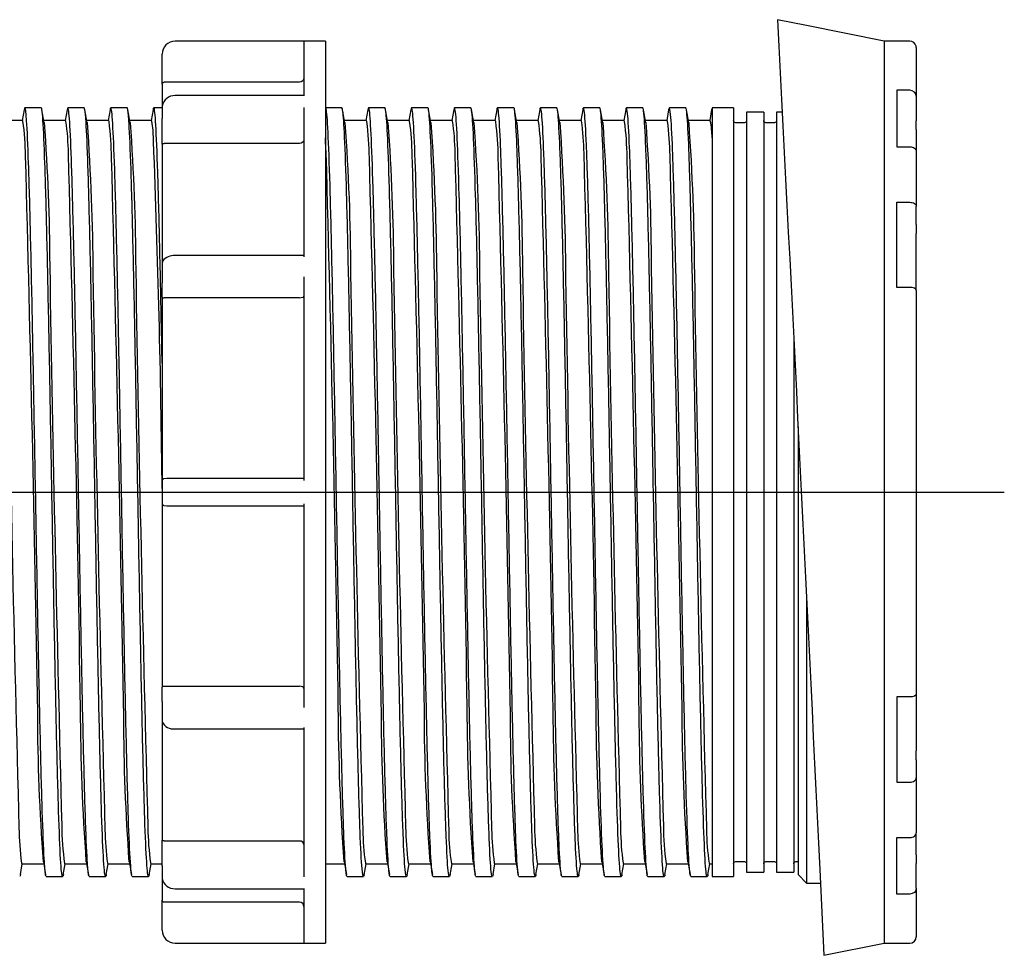
# Model space of a CAD drawing. Extents: x -1273 to -465, y 111 to 387.
# Drawn here: x -1041 to -812, y 156 to 374 of the extents above; entities that cross this region are included whole.
import ezdxf

# ---------------------------------------------------------------- set-up
doc = ezdxf.new("R2010")
doc.units = 0
doc.linetypes.add('CENTER', pattern=[0])
doc.layers.get('0').update_dxf_attribs({"linetype": 'CONTINUOUS'})

msp = doc.modelspace()

# ---------------------------------------------------------------- linework, layer by layer
at = {"color": 7, "linetype": 'CONTINUOUS'}
for p, q in [((-858.15, 372.83), (-864.95, 374.2)), ((-858.15, 372.82), (-858.15, 372.83)), ((-840.15, 369.19), (-858.15, 372.82)), ((-970.15, 369.2), (-1005.15, 369.2)), ((-975.15, 369.17), (-975.15, 356.46)), ((-970.15, 369.2), (-970.15, 159.2)), ((-840.15, 369.19), (-840.15, 159.2)), ((-834.15, 369.19), (-840.15, 369.19)), ((-840.15, 369.19), (-840.15, 159.2)), ((-832.68, 368), (-832.68, 368)), ((-832.65, 367.7), (-832.65, 356.42)), ((-1008.15, 366.2), (-1008.15, 366.17)), ((-1008.15, 359.17), (-1008.15, 366.17)), ((-1008.15, 359.17), (-1008.15, 354.18)), ((-976.15, 359.66), (-1007.65, 359.66)), ((-837.15, 357.76), (-837.15, 344.64)), ((-834.15, 357.76), (-837.15, 357.76)), ((-1005.15, 356.52), (-1005.15, 356.52)), ((-975.15, 356.52), (-1005.15, 356.52)), ((-832.65, 356.42), (-832.65, 350.62)), ((-1040.27, 353.25), (-1040.72, 350.7)), ((-1036.31, 353.7), (-1040.11, 353.7)), ((-1035.61, 350.22), (-1036.15, 353.25)), ((-1030.27, 353.25), (-1030.72, 350.7)), ((-1026.31, 353.7), (-1030.11, 353.7)), ((-1026.15, 353.25), (-1026.31, 353.7)), ((-1025.61, 350.22), (-1026.15, 353.25)), ((-1020.27, 353.25), (-1020.72, 350.7)), ((-1016.31, 353.7), (-1020.11, 353.7)), ((-1015.61, 350.22), (-1016.15, 353.25)), ((-1010.27, 353.25), (-1010.72, 350.7)), ((-1008.15, 353.7), (-1010.11, 353.7)), ((-1008.15, 354.18), (-1008.15, 353.82)), ((-1008.13, 354.11), (-1008.15, 353.82)), ((-1008.15, 353.82), (-1008.15, 351.2)), ((-975.15, 353.75), (-975.15, 319.03)), ((-966.31, 353.7), (-970.11, 353.7)), ((-965.61, 350.22), (-966.15, 353.25)), ((-960.27, 353.25), (-960.72, 350.7)), ((-956.31, 353.7), (-960.11, 353.7)), ((-955.61, 350.22), (-956.15, 353.25)), ((-950.27, 353.25), (-950.72, 350.7)), ((-946.31, 353.7), (-950.11, 353.7)), ((-945.61, 350.22), (-946.15, 353.26)), ((-940.27, 353.25), (-940.72, 350.7)), ((-936.31, 353.7), (-940.11, 353.7)), ((-936.15, 353.26), (-936.31, 353.7)), ((-935.61, 350.22), (-936.15, 353.26)), ((-930.27, 353.25), (-930.72, 350.7)), ((-926.31, 353.7), (-930.11, 353.7)), ((-925.61, 350.22), (-926.15, 353.25)), ((-920.27, 353.25), (-920.72, 350.7)), ((-916.31, 353.7), (-920.11, 353.7)), ((-915.61, 350.22), (-916.15, 353.25)), ((-910.27, 353.25), (-910.72, 350.7)), ((-906.31, 353.7), (-910.11, 353.7)), ((-905.61, 350.22), (-906.15, 353.25)), ((-900.27, 353.25), (-900.72, 350.7)), ((-896.31, 353.7), (-900.11, 353.7)), ((-895.61, 350.21), (-896.15, 353.25)), ((-890.27, 353.25), (-890.72, 350.7)), ((-886.31, 353.7), (-890.11, 353.7)), ((-885.61, 350.22), (-886.15, 353.25)), ((-880.27, 353.26), (-880.72, 350.7)), ((-880.25, 353.35), (-880.27, 353.26)), ((-880.15, 353.67), (-880.24, 353.38)), ((-875.15, 353.7), (-880.15, 353.7)), ((-880.15, 353.7), (-880.15, 174.7)), ((-875.15, 353.7), (-875.15, 174.7)), ((-1040.64, 350.7), (-1045.7, 350.7)), ((-1030.64, 350.7), (-1035.7, 350.7)), ((-1020.64, 350.7), (-1025.7, 350.7)), ((-1010.64, 350.7), (-1015.7, 350.7)), ((-1008.15, 345.25), (-1008.15, 351.2)), ((-960.64, 350.7), (-965.69, 350.7)), ((-950.64, 350.7), (-955.69, 350.7)), ((-940.64, 350.7), (-945.69, 350.7)), ((-930.64, 350.7), (-935.69, 350.7)), ((-920.64, 350.7), (-925.69, 350.7)), ((-910.64, 350.7), (-915.69, 350.7)), ((-900.64, 350.7), (-905.69, 350.7)), ((-890.64, 350.7), (-895.69, 350.7)), ((-880.64, 350.7), (-885.69, 350.7)), ((-868.15, 352.7), (-872.15, 352.7)), ((-872.15, 352.7), (-872.15, 175.7)), ((-868.15, 352.7), (-868.15, 175.7)), ((-863.85, 352.7), (-865.15, 352.7)), ((-865.15, 352.7), (-865.15, 175.7)), ((-832.65, 348.61), (-832.65, 350.62)), ((-872.65, 350.2), (-874.65, 350.2)), ((-865.65, 350.2), (-867.65, 350.2)), ((-832.65, 348.61), (-832.65, 343.49)), ((-1008.15, 345.25), (-1008.15, 317.66)), ((-976.15, 345.41), (-1007.65, 345.41)), ((-837.15, 344.64), (-834.15, 344.64)), ((-832.65, 343.49), (-832.65, 330.73)), ((-837.15, 311.87), (-837.15, 331.7)), ((-837.15, 331.7), (-834.15, 331.7)), ((-832.65, 326.55), (-832.65, 330.73)), ((-832.65, 326.55), (-832.65, 324.45)), ((-832.65, 311.19), (-832.65, 324.45)), ((-975.15, 319.27), (-1005.15, 319.27)), ((-1008.15, 317.66), (-1008.15, 317.46)), ((-1008.13, 317.63), (-1008.15, 317.45)), ((-1008.15, 317.45), (-1008.15, 312.92)), ((-975.15, 314.34), (-975.15, 266.91)), ((-1008.15, 309.61), (-1008.15, 312.92)), ((-834.15, 311.87), (-837.15, 311.87)), ((-1008.15, 309.61), (-1008.15, 266.84)), ((-976.15, 309.41), (-1007.65, 309.41)), ((-832.65, 311.19), (-832.65, 217.22)), ((-861.15, 299.41), (-861.15, 175.7)), ((-860.15, 279.38), (-860.15, 175.2)), ((-1008.18, 266.69), (-1008.18, 266.83)), ((-1008.15, 265.07), (-1008.18, 266.69)), ((-1008.15, 266.82), (-1008.15, 261.59)), ((-1005.15, 267.39), (-1005.15, 267.39)), ((-975.15, 267.39), (-1005.15, 267.39)), ((-1008.15, 261.59), (-1008.14, 261.58)), ((-1008.15, 261.57), (-1008.15, 218.8)), ((-975.15, 261.5), (-975.15, 214.06)), ((-1005.15, 261.01), (-1005.15, 261.02)), ((-1005.15, 261.01), (-975.15, 261.01)), ((-858.15, 238.88), (-858.15, 173.2)), ((-1008.15, 215.48), (-1008.15, 218.8)), ((-976.15, 219), (-1007.65, 219)), ((-1008.15, 215.48), (-1008.15, 210.96)), ((-834.15, 216.53), (-837.15, 216.53)), ((-837.15, 216.53), (-837.15, 196.71)), ((-832.65, 217.22), (-832.65, 203.96)), ((-1008.15, 210.96), (-1008.12, 210.73)), ((-1008.15, 210.95), (-1008.15, 210.69)), ((-1008.15, 210.69), (-1008.15, 183.16)), ((-1005.15, 209.14), (-975.15, 209.14)), ((-975.15, 209.38), (-975.15, 174.65)), ((-832.65, 201.86), (-832.65, 203.96)), ((-832.65, 201.86), (-832.65, 197.67)), ((-832.65, 197.67), (-832.65, 184.92)), ((-837.15, 196.71), (-834.15, 196.71)), ((-837.15, 183.77), (-834.15, 183.77)), ((-837.15, 170.65), (-837.15, 183.77)), ((-832.65, 179.79), (-832.65, 184.92)), ((-1008.15, 177.21), (-1008.15, 183.16)), ((-976.15, 182.99), (-1007.65, 182.99)), ((-832.65, 179.79), (-832.65, 177.79)), ((-1041.15, 175.16), (-1040.7, 177.7)), ((-1040.78, 177.7), (-1035.72, 177.7)), ((-1035.8, 178.19), (-1035.27, 175.15)), ((-1031.15, 175.15), (-1030.7, 177.7)), ((-1030.78, 177.7), (-1025.72, 177.7)), ((-1025.8, 178.19), (-1025.27, 175.15)), ((-1021.15, 175.16), (-1020.7, 177.7)), ((-1020.78, 177.7), (-1015.72, 177.7)), ((-1015.8, 178.19), (-1015.27, 175.16)), ((-1011.15, 175.15), (-1010.69, 177.7)), ((-1010.78, 177.7), (-1008.15, 177.7)), ((-1008.15, 177.21), (-1008.15, 174.59)), ((-970.15, 177.7), (-965.72, 177.7)), ((-965.8, 178.19), (-965.27, 175.16)), ((-961.15, 175.15), (-960.69, 177.7)), ((-960.78, 177.7), (-955.72, 177.7)), ((-955.8, 178.19), (-955.27, 175.16)), ((-951.15, 175.15), (-950.69, 177.7)), ((-950.78, 177.7), (-945.72, 177.7)), ((-945.8, 178.19), (-945.27, 175.16)), ((-941.15, 175.15), (-940.69, 177.7)), ((-940.78, 177.7), (-935.72, 177.7)), ((-935.8, 178.19), (-935.27, 175.16)), ((-931.15, 175.16), (-930.69, 177.7)), ((-930.78, 177.7), (-925.72, 177.7)), ((-925.8, 178.19), (-925.27, 175.16)), ((-921.15, 175.16), (-920.69, 177.7)), ((-920.78, 177.7), (-915.72, 177.7)), ((-915.8, 178.18), (-915.27, 175.15)), ((-911.15, 175.15), (-910.69, 177.7)), ((-910.78, 177.7), (-905.72, 177.7)), ((-905.8, 178.19), (-905.27, 175.15)), ((-901.15, 175.16), (-900.69, 177.7)), ((-900.78, 177.7), (-895.72, 177.7)), ((-895.8, 178.19), (-895.27, 175.16)), ((-891.15, 175.16), (-890.69, 177.7)), ((-890.78, 177.7), (-885.72, 177.7)), ((-885.8, 178.19), (-885.27, 175.16)), ((-881.15, 175.16), (-880.69, 177.7)), ((-880.78, 177.7), (-880.15, 177.7)), ((-874.65, 178.2), (-872.65, 178.2)), ((-867.65, 178.2), (-865.65, 178.2)), ((-860.65, 178.2), (-860.15, 178.2)), ((-832.65, 171.98), (-832.65, 177.79)), ((-1035.11, 174.7), (-1031.31, 174.7)), ((-1025.11, 174.7), (-1025.27, 175.15)), ((-1025.11, 174.7), (-1021.31, 174.7)), ((-1015.11, 174.7), (-1011.31, 174.7)), ((-1008.15, 174.59), (-1008.12, 174.21)), ((-1008.15, 174.59), (-1008.15, 174.13)), ((-965.11, 174.7), (-961.31, 174.7)), ((-955.11, 174.7), (-951.31, 174.7)), ((-945.11, 174.7), (-941.31, 174.7)), ((-935.11, 174.7), (-931.31, 174.7)), ((-925.11, 174.7), (-921.31, 174.7)), ((-915.11, 174.7), (-915.27, 175.15)), ((-915.11, 174.7), (-911.31, 174.7)), ((-905.11, 174.7), (-901.31, 174.7)), ((-895.11, 174.7), (-891.31, 174.7)), ((-885.11, 174.7), (-881.31, 174.7)), ((-880.15, 174.7), (-875.15, 174.7)), ((-872.15, 175.7), (-868.15, 175.7)), ((-865.15, 175.7), (-861.15, 175.7)), ((-860.15, 175.2), (-858.15, 173.2)), ((-855.12, 176.33), (-854.16, 156.38)), ((-1008.15, 174.13), (-1008.15, 169.23)), ((-1005.15, 171.89), (-1005.15, 171.89)), ((-1005.15, 171.89), (-975.15, 171.89)), ((-975.15, 171.95), (-975.15, 159.24)), ((-858.15, 173.2), (-854.97, 173.2)), ((-832.65, 171.98), (-832.65, 160.7)), ((-834.15, 170.65), (-837.15, 170.65)), ((-1008.15, 162.24), (-1008.15, 169.23)), ((-976.15, 168.75), (-1007.65, 168.75)), ((-1008.15, 162.24), (-1008.15, 162.2)), ((-1005.15, 159.2), (-970.15, 159.2)), ((-854.16, 156.38), (-840.15, 159.2)), ((-840.15, 159.2), (-834.15, 159.2))]:
    msp.add_line(p, q, dxfattribs=at)
at = {"color": 1, "linetype": 'CENTER'}
msp.add_line((-1273.15, 264.2), (-812.15, 264.2), dxfattribs=at)
at = {"color": 7, "linetype": 'CONTINUOUS', "extrusion": (0, 0, -1)}
for points in [[(1008.15, 359.17), (1008.15, 359.18), (1008.15, 359.2), (1008.15, 359.23), (1008.14, 359.26), (1008.14, 359.29), (1008.13, 359.31), (1008.12, 359.34), (1008.11, 359.37), (1008.1, 359.4), (1008.08, 359.42), (1008.07, 359.44), (1008.05, 359.47), (1008.04, 359.48), (1008.02, 359.5), (1008, 359.52), (1007.99, 359.53), (1007.97, 359.55), (1007.95, 359.56), (1007.93, 359.58), (1007.92, 359.58), (1007.9, 359.59), (1007.88, 359.6), (1007.87, 359.61), (1007.85, 359.62), (1007.83, 359.63), (1007.81, 359.63), (1007.79, 359.64), (1007.78, 359.64), (1007.76, 359.65), (1007.74, 359.65), (1007.73, 359.65), (1007.71, 359.65), (1007.7, 359.66), (1007.68, 359.66), (1007.67, 359.66), (1007.65, 359.66)], [(1007.65, 182.99), (1007.67, 182.99), (1007.68, 183), (1007.7, 183), (1007.72, 183), (1007.73, 183), (1007.75, 183), (1007.77, 183), (1007.78, 183), (1007.8, 183), (1007.81, 183), (1007.83, 183.01), (1007.84, 183.01), (1007.86, 183.01), (1007.88, 183.01), (1007.9, 183.02), (1007.91, 183.02), (1007.93, 183.02), (1007.95, 183.03), (1007.96, 183.03), (1007.98, 183.04), (1008, 183.04), (1008.02, 183.05), (1008.04, 183.05), (1008.05, 183.06), (1008.07, 183.07), (1008.08, 183.07), (1008.1, 183.08), (1008.11, 183.09), (1008.12, 183.1), (1008.13, 183.11), (1008.14, 183.12), (1008.14, 183.13), (1008.15, 183.14), (1008.15, 183.15), (1008.15, 183.16), (1008.15, 183.16)], [(1007.65, 168.75), (1007.67, 168.75), (1007.68, 168.75), (1007.7, 168.75), (1007.72, 168.75), (1007.73, 168.75), (1007.75, 168.76), (1007.77, 168.76), (1007.78, 168.76), (1007.8, 168.77), (1007.81, 168.77), (1007.83, 168.78), (1007.84, 168.78), (1007.86, 168.79), (1007.88, 168.8), (1007.9, 168.81), (1007.91, 168.82), (1007.93, 168.83), (1007.95, 168.84), (1007.96, 168.85), (1007.98, 168.87), (1008, 168.89), (1008.02, 168.91), (1008.04, 168.92), (1008.05, 168.94), (1008.07, 168.96), (1008.08, 168.98), (1008.1, 169.01), (1008.11, 169.04), (1008.12, 169.07), (1008.13, 169.1), (1008.14, 169.12), (1008.14, 169.15), (1008.15, 169.18), (1008.15, 169.2), (1008.15, 169.23), (1008.15, 169.23)]]:
    msp.add_lwpolyline(points, dxfattribs=at)
at = {"color": 7, "linetype": 'CONTINUOUS'}
for points in [[(-1035.8, 178.17, -0.016449), (-1037.12, 212.84, 0.002625), (-1039.94, 342.47, 0.029424), (-1040.54, 350.55), (-1040.61, 350.69), (-1040.64, 350.7), (-1040.64, 350.7)], [(-1025.8, 178.17, -0.015954), (-1027.15, 213.8, 0.002811), (-1029.96, 343.01, 0.032956), (-1030.56, 350.61), (-1030.63, 350.7), (-1030.64, 350.7), (-1030.64, 350.7)], [(-1015.8, 178.17, -0.016886), (-1017.1, 211.86, 0.002469), (-1019.91, 341.98, 0.026193), (-1020.52, 350.48), (-1020.59, 350.66), (-1020.64, 350.7), (-1020.64, 350.7)], [(-1008.18, 266.83, 0.00757), (-1010.27, 348.49, 0.040043), (-1010.54, 350.55), (-1010.61, 350.69), (-1010.64, 350.7), (-1010.64, 350.7)], [(-955.8, 178.17, -0.016747), (-957.11, 212.14, 0.002498), (-959.92, 342.05, 0.026416), (-960.52, 350.48), (-960.59, 350.66), (-960.64, 350.7), (-960.64, 350.7)], [(-945.8, 178.17, -0.016378), (-947.13, 213.18, 0.002689), (-949.94, 342.64, 0.030205), (-950.55, 350.57), (-950.61, 350.69), (-950.64, 350.7), (-950.64, 350.7)], [(-935.8, 178.17, -0.015908), (-937.15, 214.05, 0.00286), (-939.97, 343.22, 0.034279), (-940.57, 350.62), (-940.63, 350.7), (-940.64, 350.7), (-940.64, 350.7)], [(-925.8, 178.17, -0.016683), (-927.11, 212.28, 0.002522), (-929.92, 342.12, 0.026876), (-930.52, 350.49), (-930.59, 350.67), (-930.64, 350.7), (-930.64, 350.7)], [(-915.8, 178.17, -0.016333), (-917.13, 213.32, 0.002713), (-919.95, 342.71, 0.030234), (-920.55, 350.56), (-920.61, 350.69), (-920.64, 350.7), (-920.64, 350.7)], [(-905.8, 178.17, -0.01586), (-907.15, 214.2, 0.002854), (-909.96, 343.12, 0.035113), (-910.57, 350.63), (-910.64, 350.7)], [(-895.8, 178.17, -0.016697), (-897.11, 212.42, 0.002545), (-899.92, 342.2, 0.02729), (-900.53, 350.5), (-900.59, 350.67), (-900.64, 350.7), (-900.64, 350.7)], [(-885.8, 178.17, -0.016201), (-887.14, 213.78, 0.002657), (-889.94, 342.55, 0.030995), (-890.55, 350.57), (-890.62, 350.7), (-890.64, 350.7), (-890.64, 350.7)], [(-880.15, 346.73, 0.051186), (-880.58, 350.64), (-880.64, 350.7)], [(-1045.61, 350.24, -0.016622), (-1044.3, 315.86, 0.002588), (-1041.48, 186.05, 0.02839), (-1040.88, 177.87), (-1040.81, 177.72), (-1040.78, 177.7), (-1040.78, 177.7)], [(-1035.61, 350.24, -0.016953), (-1034.32, 316.89, 0.002415), (-1031.51, 186.61, 0.037708), (-1030.84, 177.76), (-1030.78, 177.7)], [(-1025.61, 350.24, -0.016178), (-1024.28, 314.96, 0.002744), (-1021.46, 185.58, 0.032066), (-1020.86, 177.81), (-1020.79, 177.71), (-1020.78, 177.7), (-1020.78, 177.7)], [(-1015.61, 350.24, -0.01654), (-1014.3, 316, 0.002569), (-1011.48, 186.08, 0.027819), (-1010.88, 177.88), (-1010.81, 177.73), (-1010.78, 177.7), (-1010.78, 177.7)], [(-965.61, 350.24, -0.016181), (-964.28, 315.24, 0.002723), (-961.46, 185.65, 0.0308), (-960.86, 177.83), (-960.8, 177.71), (-960.78, 177.7), (-960.78, 177.7)], [(-955.61, 350.24, -0.016668), (-954.3, 316.03, 0.00254), (-951.49, 186.23, 0.027323), (-950.89, 177.91), (-950.82, 177.74), (-950.78, 177.7), (-950.78, 177.7)], [(-945.61, 350.24, -0.015832), (-944.26, 314.25, 0.002855), (-941.45, 185.26, 0.035131), (-940.84, 177.78), (-940.78, 177.7)], [(-935.61, 350.24, -0.016308), (-934.28, 315.04, 0.002708), (-931.47, 185.71, 0.030771), (-930.86, 177.83), (-930.8, 177.71), (-930.78, 177.7), (-930.78, 177.7)], [(-925.61, 350.23, -0.01669), (-924.3, 316.17, 0.002516), (-921.49, 186.3, 0.026896), (-920.89, 177.92), (-920.82, 177.74), (-920.78, 177.7), (-920.78, 177.7)], [(-915.61, 350.24, -0.015902), (-914.26, 314.13, 0.00288), (-911.45, 185.21, 0.034344), (-910.85, 177.78), (-910.78, 177.7), (-910.78, 177.7), (-910.78, 177.7)], [(-905.61, 350.24, -0.01627), (-904.28, 315.18, 0.002685), (-901.47, 185.78, 0.030272), (-900.87, 177.84), (-900.8, 177.71), (-900.78, 177.7), (-900.78, 177.7)], [(-895.61, 350.23, -0.016845), (-894.31, 316.46, 0.002466), (-891.5, 186.47, 0.039697), (-890.83, 177.75), (-890.78, 177.7)], [(-885.61, 350.24, -0.016275), (-884.28, 314.97, 0.002742), (-881.46, 185.59, 0.031455), (-880.86, 177.82), (-880.79, 177.71), (-880.78, 177.7), (-880.78, 177.7)], [(-1005.15, 319.27, 0.252438), (-1008, 318.04, 0.086796), (-1008.13, 317.63)], [(-1005.15, 267.39, 0.019573), (-1007.74, 267.31), (-1007.84, 267.28), (-1007.93, 267.23), (-1008.01, 267.16), (-1008.08, 267.07), (-1008.13, 266.96), (-1008.15, 266.85), (-1008.15, 266.82), (-1008.15, 266.82)], [(-1008.14, 261.58), (-1008.13, 261.47), (-1008.09, 261.37), (-1008.02, 261.27), (-1007.94, 261.2), (-1007.86, 261.14), (-1007.73, 261.1), (-1007.73, 261.1, 0.023385), (-1005.15, 261.02)]]:
    msp.add_lwpolyline(points, format="xyb", dxfattribs=at)
at = {"color": 7, "linetype": 'CONTINUOUS', "extrusion": (0, 0, -1)}
for points in [[(965.8, 178.17, 0.016005), (967.15, 214.08, -0.002856), (969.97, 343.15), (970.03, 344.55), (970.1, 345.81), (970.15, 346.73), (970.15, 346.73)], [(1008.15, 345.25), (1008.08, 345.33), (1007.99, 345.37), (1007.99, 345.37, 0.066408), (1007.65, 345.41)]]:
    msp.add_lwpolyline(points, format="xyb", dxfattribs=at)
at = {"color": 7, "linetype": 'CONTINUOUS'}
for points in [[(-1008.15, 309.61), (-1008.15, 309.61), (-1008.15, 309.6), (-1008.15, 309.58), (-1008.14, 309.57), (-1008.14, 309.56), (-1008.13, 309.55), (-1008.12, 309.54), (-1008.11, 309.53), (-1008.1, 309.52), (-1008.08, 309.51), (-1008.07, 309.5), (-1008.05, 309.49), (-1008.04, 309.48), (-1008.02, 309.47), (-1008, 309.47), (-1007.99, 309.46), (-1007.97, 309.45), (-1007.95, 309.45), (-1007.93, 309.44), (-1007.92, 309.44), (-1007.9, 309.43), (-1007.88, 309.43), (-1007.87, 309.43), (-1007.85, 309.42), (-1007.83, 309.42), (-1007.81, 309.42), (-1007.79, 309.41), (-1007.78, 309.41), (-1007.76, 309.41), (-1007.74, 309.41), (-1007.73, 309.41), (-1007.71, 309.41), (-1007.7, 309.41), (-1007.68, 309.41), (-1007.67, 309.41), (-1007.65, 309.41)], [(-1007.65, 219), (-1007.67, 219), (-1007.68, 219), (-1007.7, 219), (-1007.72, 219), (-1007.73, 219), (-1007.75, 219), (-1007.77, 219), (-1007.78, 218.99), (-1007.8, 218.99), (-1007.81, 218.99), (-1007.83, 218.99), (-1007.84, 218.99), (-1007.86, 218.98), (-1007.88, 218.98), (-1007.9, 218.98), (-1007.91, 218.97), (-1007.93, 218.97), (-1007.95, 218.96), (-1007.96, 218.96), (-1007.98, 218.95), (-1008, 218.94), (-1008.02, 218.94), (-1008.04, 218.93), (-1008.05, 218.92), (-1008.07, 218.91), (-1008.08, 218.9), (-1008.1, 218.89), (-1008.11, 218.88), (-1008.12, 218.87), (-1008.13, 218.86), (-1008.14, 218.84), (-1008.14, 218.83), (-1008.15, 218.82), (-1008.15, 218.81), (-1008.15, 218.8), (-1008.15, 218.8)]]:
    msp.add_lwpolyline(points, dxfattribs=at)
at = {"color": 7, "linetype": 'CONTINUOUS', "extrusion": (0, 0, -1)}
for centre, radius, start, end in [((56272.41, -2478.98), 55480.88, 177.052184, 177.256778), ((874.65, 350.7), 0.5, 270, 0), ((872.65, 350.7), 0.5, 180, 270), ((867.65, 350.7), 0.5, 270, 0), ((865.65, 350.7), 0.5, 180, 270), ((874.65, 177.7), 0.5, 0, 90), ((872.65, 177.7), 0.5, 90, 180), ((867.65, 177.7), 0.5, 0, 90), ((865.65, 177.7), 0.5, 90, 180), ((860.65, 177.7), 0.5, 0, 90), ((1041.79, 175.13), 0.642, 177.56, 221.4196), ((1031.79, 175.13), 0.642, 177.6205, 221.3426), ((1021.79, 175.13), 0.639, 177.4671, 221.5216), ((1014.62, 175.13), 0.643, 318.6294, 2.4412), ((964.63, 175.13), 0.64, 318.5189, 2.4439), ((962.22, 175.28), 1.08, 186.7965, 212.2533), ((954.62, 175.13), 0.644, 318.586, 2.4487), ((944.62, 175.13), 0.644, 318.6299, 2.3997), ((941.78, 175.13), 0.632, 177.3623, 221.7875), ((934.63, 175.13), 0.639, 318.4411, 2.5073), ((931.78, 175.13), 0.637, 177.4699, 221.5861), ((924.63, 175.13), 0.641, 318.5228, 2.4734), ((921.78, 175.13), 0.635, 177.4359, 221.6695), ((911.78, 175.12), 0.631, 177.5159, 221.7106), ((904.64, 175.12), 0.63, 318.2494, 2.5206), ((901.79, 175.13), 0.641, 177.4981, 221.5183), ((894.64, 175.13), 0.632, 318.1723, 2.6876), ((891.79, 175.13), 0.646, 177.6425, 221.2761), ((884.01, 175.35), 1.27, 329.62, 351.3618), ((881.79, 175.13), 0.642, 177.5455, 221.4606)]:
    msp.add_arc(centre, radius, start, end, dxfattribs=at)
at = {"color": 7, "linetype": 'CONTINUOUS'}
for centre, radius, start, end in [((-1005.15, 366.2), 3, 90, 180), ((-834.15, 367.69), 1.5, 11.967, 89.987), ((-834.15, 367.7), 1.5, 0, 11.537), ((-1005.25, 353.59), 2.93, 88.0121, 169.893), ((-1036.79, 353.28), 0.644, 357.5585, 41.3752), ((-1019.62, 353.28), 0.643, 138.6599, 182.4179), ((-1009.62, 353.28), 0.642, 138.5882, 182.4665), ((-967.11, 353.16), 0.963, 5.1372, 33.958), ((-959.62, 353.28), 0.642, 138.5416, 182.4726), ((-957.34, 353.08), 1.21, 8.1408, 30.9104), ((-949.62, 353.28), 0.646, 138.7157, 182.3619), ((-946.77, 353.28), 0.624, 357.3341, 41.9692), ((-939.63, 353.28), 0.634, 138.3486, 182.4698), ((-929.63, 353.28), 0.639, 138.449, 182.4926), ((-926.78, 353.28), 0.638, 357.4549, 41.5914), ((-919.63, 353.28), 0.638, 138.4039, 182.5425), ((-916.78, 353.28), 0.638, 357.5058, 41.5553), ((-909.63, 353.28), 0.635, 138.3582, 182.5368), ((-906.79, 353.28), 0.64, 357.5033, 41.5366), ((-899.63, 353.28), 0.633, 138.273, 182.5968), ((-896.79, 353.28), 0.643, 357.5581, 41.413), ((-886.79, 353.28), 0.641, 357.5959, 41.4288), ((-1005.58, 211.9), 2.8, 204.83, 278.8712), ((-1005.26, 174.8), 2.92, 191.7109, 272.2335), ((-1005.15, 162.2), 3, 180, 270), ((-834.15, 160.7), 1.5, 270, 0)]:
    msp.add_arc(centre, radius, start, end, dxfattribs=at)
at = {"color": 7, "linetype": 'CONTINUOUS', "extrusion": (0, 0, -1)}
for centre, major_axis, ratio, start_param, end_param in [((-976.15, 360.66), (-1, 0), 0.999534, 3.141593, 4.712389), ((-976.15, 346.26), (-1, 0), 0.850352, 3.141593, 4.712389), ((-834.15, 343.49), (-1.5, 0), 0.766044, 1.570796, 3.141593), ((-834.15, 330.73), (-1.5, 0), 0.642788, 1.570796, 3.141593), ((-976.15, 309.88), (-1, 0), 0.47332, 3.141593, 4.712389), ((-834.15, 217.22), (1.5, 0), 0.45399, 0, 1.570796), ((-834.15, 171.98), (1.5, 0), 0.891007, 0, 1.570796)]:
    msp.add_ellipse(centre, major_axis=major_axis, ratio=ratio, start_param=start_param, end_param=end_param, dxfattribs=at)
at = {"color": 7, "linetype": 'CONTINUOUS'}
for centre, major_axis, ratio, start_param, end_param in [((-834.15, 356.42), (1.5, 0), 0.891007, 0, 1.570796), ((-834.15, 311.19), (1.5, 0), 0.45399, 0, 1.570796), ((-976.15, 218.53), (-1, 0), 0.47332, 3.141593, 4.712389), ((-834.15, 197.67), (-1.5, 0), 0.642788, 1.570796, 3.141593), ((-834.15, 184.92), (-1.5, 0), 0.766044, 1.570796, 3.141593), ((-976.15, 182.14), (-1, 0), 0.850352, 3.141593, 4.712389), ((-976.15, 167.75), (-1, 0), 0.999534, 3.141593, 4.712389)]:
    msp.add_ellipse(centre, major_axis=major_axis, ratio=ratio, start_param=start_param, end_param=end_param, dxfattribs=at)
for points, knots in [([(-1040.11, 353.7), (-1040.12, 353.7), (-1040.17, 353.66), (-1040.23, 353.47), (-1040.27, 353.25)], [2.668709746, 2.668709746, 2.668709746, 2.668709746, 2.669401296, 2.671321796, 2.671321796, 2.671321796, 2.671321796]), ([(-1035.27, 175.15), (-1035.37, 175.77), (-1035.64, 178.74), (-1036.05, 188.91), (-1036.5, 206.27), (-1036.96, 228.34), (-1037.42, 253.34), (-1037.87, 279.21), (-1038.33, 303.87), (-1038.78, 325.29), (-1039.24, 341.75), (-1039.68, 351.58), (-1039.97, 353.7), (-1040.11, 353.7)], [2.58948253, 2.58948253, 2.58948253, 2.58948253, 2.59483701, 2.60229344, 2.60974987, 2.6172063, 2.62466273, 2.63211915, 2.63957558, 2.64703201, 2.65448844, 2.66194487, 2.66870975, 2.66870975, 2.66870975, 2.66870975]), ([(-1031.31, 174.7), (-1031.32, 174.7), (-1031.48, 174.79), (-1031.79, 177.68), (-1032.25, 188.91), (-1032.7, 206.27), (-1033.16, 228.34), (-1033.62, 253.34), (-1034.07, 279.21), (-1034.53, 303.87), (-1034.98, 325.29), (-1035.44, 341.75), (-1035.83, 350.39), (-1036.06, 352.77), (-1036.15, 353.25)], [2.58687241, 2.58687241, 2.58687241, 2.58687241, 2.58738059, 2.59483701, 2.60229344, 2.60974987, 2.6172063, 2.62466273, 2.63211915, 2.63957558, 2.64703201, 2.65448844, 2.66194487, 2.66608984, 2.66608984, 2.66608984, 2.66608984]), ([(-1030.11, 353.7), (-1030.11, 353.7), (-1030.17, 353.69), (-1030.22, 353.52), (-1030.27, 353.25)], [2.505033936, 2.505033936, 2.505033936, 2.505033936, 2.505359875, 2.507655031, 2.507655031, 2.507655031, 2.507655031]), ([(-1025.27, 175.15), (-1025.37, 175.73), (-1025.62, 178.5), (-1026.03, 188.19), (-1026.48, 205.28), (-1026.94, 227.15), (-1027.39, 252.05), (-1027.85, 277.93), (-1028.3, 302.69), (-1028.76, 324.33), (-1029.21, 341.07), (-1029.66, 351.4), (-1029.96, 353.7), (-1030.11, 353.7)], [2.42581576, 2.42581576, 2.42581576, 2.42581576, 2.43079559, 2.43825202, 2.44570845, 2.45316488, 2.46062131, 2.46807773, 2.47553416, 2.48299059, 2.49044702, 2.49790345, 2.50503394, 2.50503394, 2.50503394, 2.50503394]), ([(-1021.31, 174.7), (-1021.31, 174.7), (-1021.46, 174.73), (-1021.77, 177.3), (-1022.23, 188.19), (-1022.68, 205.28), (-1023.14, 227.15), (-1023.59, 252.05), (-1024.05, 277.93), (-1024.5, 302.69), (-1024.96, 324.33), (-1025.41, 341.07), (-1025.81, 350.17), (-1026.05, 352.73), (-1026.15, 353.25)], [2.42320872, 2.42320872, 2.42320872, 2.42320872, 2.42333917, 2.43079559, 2.43825202, 2.44570845, 2.45316488, 2.46062131, 2.46807773, 2.47553416, 2.48299059, 2.49044702, 2.49790345, 2.50242052, 2.50242052, 2.50242052, 2.50242052]), ([(-1015.27, 175.16), (-1015.36, 175.68), (-1015.61, 178.28), (-1016, 187.49), (-1016.46, 204.3), (-1016.91, 225.97), (-1017.37, 250.76), (-1017.83, 276.64), (-1018.28, 301.52), (-1018.74, 323.35), (-1019.19, 340.37), (-1019.65, 351.19), (-1019.95, 353.7), (-1020.11, 353.7), (-1020.11, 353.7)], [2.26215201, 2.26215201, 2.26215201, 2.26215201, 2.26675417, 2.2742106, 2.28166703, 2.28912346, 2.29657989, 2.30403631, 2.31149274, 2.31894917, 2.3264056, 2.33386203, 2.34131846, 2.34137161, 2.34137161, 2.34137161, 2.34137161]), ([(-1016.15, 353.25), (-1016.2, 353.55), (-1016.25, 353.7), (-1016.31, 353.7), (-1016.31, 353.7)], [2.338754904, 2.338754904, 2.338754904, 2.338754904, 2.341318455, 2.341371614, 2.341371614, 2.341371614, 2.341371614]), ([(-1011.31, 174.7), (-1011.45, 174.7), (-1011.75, 177.05), (-1012.2, 187.49), (-1012.66, 204.3), (-1013.11, 225.97), (-1013.57, 250.76), (-1014.03, 276.64), (-1014.48, 301.52), (-1014.94, 323.35), (-1015.39, 340.37), (-1015.8, 349.95), (-1016.05, 352.69), (-1016.15, 353.25)], [2.25953532, 2.25953532, 2.25953532, 2.25953532, 2.26675417, 2.2742106, 2.28166703, 2.28912346, 2.29657989, 2.30403631, 2.31149274, 2.31894917, 2.3264056, 2.33386203, 2.3387549, 2.3387549, 2.3387549, 2.3387549]), ([(-1008.15, 294.24), (-1008.19, 296.13), (-1008.37, 305.94), (-1008.71, 322.36), (-1009.17, 339.66), (-1009.62, 350.81), (-1009.94, 353.63), (-1010.1, 353.7), (-1010.11, 353.7)], [2.1456987, 2.1456987, 2.1456987, 2.1456987, 2.14745132, 2.15490775, 2.16236418, 2.16982061, 2.17727703, 2.17769909, 2.17769909, 2.17769909, 2.17769909]), ([(-965.27, 175.16), (-965.32, 175.47), (-965.53, 177.25), (-965.89, 184.23), (-966.34, 199.58), (-966.8, 220.19), (-967.26, 244.38), (-967.71, 270.19), (-968.17, 295.51), (-968.62, 318.28), (-969.08, 336.65), (-969.53, 349.12), (-969.88, 353.31), (-970.07, 353.7), (-970.11, 353.7)], [1.44380938, 1.44380938, 1.44380938, 1.44380938, 1.44654707, 1.4540035, 1.46145993, 1.46891636, 1.47637278, 1.48382921, 1.49128564, 1.49874207, 1.5061985, 1.51365492, 1.52111135, 1.52303189, 1.52303189, 1.52303189, 1.52303189]), ([(-961.31, 174.7), (-961.42, 174.7), (-961.68, 176.21), (-962.09, 184.23), (-962.54, 199.58), (-963, 220.19), (-963.46, 244.38), (-963.91, 270.19), (-964.37, 295.51), (-964.82, 318.28), (-965.28, 336.65), (-965.72, 348.73), (-966.01, 352.47), (-966.15, 353.25)], [1.44119021, 1.44119021, 1.44119021, 1.44119021, 1.44654707, 1.4540035, 1.46145993, 1.46891636, 1.47637278, 1.48382921, 1.49128564, 1.49874207, 1.5061985, 1.51365492, 1.52040675, 1.52040675, 1.52040675, 1.52040675]), ([(-955.27, 175.16), (-955.31, 175.43), (-955.51, 177.06), (-955.87, 183.62), (-956.32, 198.67), (-956.78, 219.06), (-957.23, 243.12), (-957.69, 268.89), (-958.14, 294.28), (-958.6, 317.23), (-959.06, 335.86), (-959.51, 348.66), (-959.86, 353.21), (-960.06, 353.7), (-960.11, 353.7)], [1.28014713, 1.28014713, 1.28014713, 1.28014713, 1.28250565, 1.28996208, 1.29741851, 1.30487494, 1.31233136, 1.31978779, 1.32724422, 1.33470065, 1.34215708, 1.3496135, 1.35706993, 1.35935541, 1.35935541, 1.35935541, 1.35935541]), ([(-951.31, 174.7), (-951.41, 174.71), (-951.66, 176.07), (-952.07, 183.62), (-952.52, 198.67), (-952.98, 219.06), (-953.43, 243.12), (-953.89, 268.89), (-954.34, 294.28), (-954.8, 317.23), (-955.26, 335.86), (-955.7, 348.47), (-956, 352.43), (-956.15, 353.25)], [1.27752275, 1.27752275, 1.27752275, 1.27752275, 1.28250565, 1.28996208, 1.29741851, 1.30487494, 1.31233136, 1.31978779, 1.32724422, 1.33470065, 1.34215708, 1.3496135, 1.35674077, 1.35674077, 1.35674077, 1.35674077]), ([(-945.27, 175.16), (-945.31, 175.39), (-945.5, 176.88), (-945.84, 183.03), (-946.3, 197.78), (-946.75, 217.94), (-947.21, 241.85), (-947.67, 267.59), (-948.12, 293.06), (-948.58, 316.17), (-949.03, 335.06), (-949.49, 348.18), (-949.85, 353.11), (-950.05, 353.7), (-950.11, 353.7)], [1.11647706, 1.11647706, 1.11647706, 1.11647706, 1.11846423, 1.12592066, 1.13337709, 1.14083351, 1.14828994, 1.15574637, 1.1632028, 1.17065923, 1.17811566, 1.18557208, 1.19302851, 1.19569294, 1.19569294, 1.19569294, 1.19569294]), ([(-941.31, 174.7), (-941.4, 174.71), (-941.65, 175.93), (-942.04, 183.03), (-942.5, 197.78), (-942.95, 217.94), (-943.41, 241.85), (-943.87, 267.59), (-944.32, 293.06), (-944.78, 316.17), (-945.23, 335.06), (-945.69, 348.18), (-945.99, 352.38), (-946.15, 353.25), (-946.15, 353.26)], [1.11385749, 1.11385749, 1.11385749, 1.11385749, 1.11846423, 1.12592066, 1.13337709, 1.14083351, 1.14828994, 1.15574637, 1.1632028, 1.17065923, 1.17811566, 1.18557208, 1.19302851, 1.19308285, 1.19308285, 1.19308285, 1.19308285]), ([(-935.27, 175.16), (-935.3, 175.34), (-935.48, 176.7), (-935.82, 182.46), (-936.28, 196.9), (-936.73, 216.82), (-937.19, 240.6), (-937.64, 266.3), (-938.1, 291.82), (-938.55, 315.1), (-939.01, 334.24), (-939.47, 347.67), (-939.83, 353.01), (-940.04, 353.7), (-940.11, 353.7)], [0.95280803, 0.95280803, 0.95280803, 0.95280803, 0.95442281, 0.96187924, 0.96933567, 0.97679209, 0.98424852, 0.99170495, 0.99916138, 1.00661781, 1.01407424, 1.02153066, 1.02898709, 1.03202, 1.03202, 1.03202, 1.03202]), ([(-931.31, 174.7), (-931.39, 174.7), (-931.63, 175.79), (-932.02, 182.46), (-932.48, 196.9), (-932.93, 216.82), (-933.39, 240.6), (-933.84, 266.3), (-934.3, 291.82), (-934.75, 315.1), (-935.21, 334.24), (-935.67, 347.67), (-935.98, 352.23), (-936.14, 353.21), (-936.15, 353.26)], [0.95018547, 0.95018547, 0.95018547, 0.95018547, 0.95442281, 0.96187924, 0.96933567, 0.97679209, 0.98424852, 0.99170495, 0.99916138, 1.00661781, 1.01407424, 1.02153066, 1.02898709, 1.02941767, 1.02941767, 1.02941767, 1.02941767]), ([(-925.27, 175.16), (-925.29, 175.3), (-925.47, 176.54), (-925.8, 181.91), (-926.25, 196.04), (-926.71, 215.72), (-927.16, 239.35), (-927.62, 265), (-928.08, 290.58), (-928.53, 314.02), (-928.99, 333.4), (-929.44, 347.16), (-929.82, 352.89), (-930.04, 353.7), (-930.11, 353.7)], [0.78914142, 0.78914142, 0.78914142, 0.78914142, 0.79038139, 0.79783782, 0.80529425, 0.81275067, 0.8202071, 0.82766353, 0.83511996, 0.84257639, 0.85003281, 0.85748924, 0.86494567, 0.86835254, 0.86835254, 0.86835254, 0.86835254]), ([(-921.31, 174.7), (-921.39, 174.71), (-921.62, 175.66), (-922, 181.91), (-922.45, 196.04), (-922.91, 215.72), (-923.36, 239.35), (-923.82, 265), (-924.28, 290.58), (-924.73, 314.02), (-925.19, 333.4), (-925.64, 347.16), (-925.96, 352.07), (-926.13, 353.16), (-926.15, 353.25)], [0.78652009, 0.78652009, 0.78652009, 0.78652009, 0.79038139, 0.79783782, 0.80529425, 0.81275067, 0.8202071, 0.82766353, 0.83511996, 0.84257639, 0.85003281, 0.85748924, 0.86494567, 0.86573039, 0.86573039, 0.86573039, 0.86573039]), ([(-915.27, 175.15), (-915.28, 175.25), (-915.45, 176.37), (-915.78, 181.37), (-916.23, 195.19), (-916.69, 214.63), (-917.14, 238.1), (-917.6, 263.7), (-918.05, 289.34), (-918.51, 312.93), (-918.96, 332.56), (-919.42, 346.62), (-919.8, 352.77), (-920.03, 353.7), (-920.11, 353.7)], [0.62545384, 0.62545384, 0.62545384, 0.62545384, 0.62633997, 0.6337964, 0.64125283, 0.64870925, 0.65616568, 0.66362211, 0.67107854, 0.67853497, 0.68599139, 0.69344782, 0.70090425, 0.70468347, 0.70468347, 0.70468347, 0.70468347]), ([(-911.31, 174.7), (-911.38, 174.7), (-911.6, 175.54), (-911.98, 181.37), (-912.43, 195.19), (-912.89, 214.63), (-913.34, 238.1), (-913.8, 263.7), (-914.25, 289.34), (-914.71, 312.93), (-915.16, 332.56), (-915.62, 346.62), (-915.95, 351.91), (-916.12, 353.12), (-916.15, 353.25)], [0.6228503, 0.6228503, 0.6228503, 0.6228503, 0.62633997, 0.6337964, 0.64125283, 0.64870925, 0.65616568, 0.66362211, 0.67107854, 0.67853497, 0.68599139, 0.69344782, 0.70090425, 0.70206444, 0.70206444, 0.70206444, 0.70206444]), ([(-905.27, 175.15), (-905.28, 175.21), (-905.44, 176.21), (-905.75, 180.85), (-906.21, 194.35), (-906.66, 213.55), (-907.12, 236.86), (-907.57, 262.4), (-908.03, 288.09), (-908.49, 311.83), (-908.94, 331.7), (-909.4, 346.07), (-909.79, 352.64), (-910.02, 353.7), (-910.11, 353.7)], [0.46178953, 0.46178953, 0.46178953, 0.46178953, 0.46229855, 0.46975498, 0.4772114, 0.48466783, 0.49212426, 0.49958069, 0.50703712, 0.51449355, 0.52194997, 0.5294064, 0.53686283, 0.54101648, 0.54101648, 0.54101648, 0.54101648]), ([(-901.31, 174.7), (-901.37, 174.7), (-901.59, 175.43), (-901.95, 180.85), (-902.41, 194.35), (-902.86, 213.55), (-903.32, 236.86), (-903.77, 262.4), (-904.23, 288.09), (-904.69, 311.83), (-905.14, 331.7), (-905.6, 346.07), (-905.93, 351.74), (-906.12, 353.07), (-906.15, 353.25)], [0.45918306, 0.45918306, 0.45918306, 0.45918306, 0.46229855, 0.46975498, 0.4772114, 0.48466783, 0.49212426, 0.49958069, 0.50703712, 0.51449355, 0.52194997, 0.5294064, 0.53686283, 0.53839433, 0.53839433, 0.53839433, 0.53839433]), ([(-895.27, 175.16), (-895.27, 175.17), (-895.42, 176.06), (-895.73, 180.34), (-896.19, 193.53), (-896.64, 212.47), (-897.1, 235.62), (-897.55, 261.1), (-898.01, 286.83), (-898.46, 310.72), (-898.92, 330.82), (-899.37, 345.5), (-899.77, 352.51), (-900.01, 353.7), (-900.11, 353.7)], [0.29813231, 0.29813231, 0.29813231, 0.29813231, 0.29825713, 0.30571356, 0.31316998, 0.32062641, 0.32808284, 0.33553927, 0.3429957, 0.35045213, 0.35790855, 0.36536498, 0.37282141, 0.37734677, 0.37734677, 0.37734677, 0.37734677]), ([(-891.31, 174.7), (-891.36, 174.7), (-891.57, 175.32), (-891.93, 180.34), (-892.39, 193.53), (-892.84, 212.47), (-893.3, 235.62), (-893.75, 261.1), (-894.21, 286.83), (-894.66, 310.72), (-895.12, 330.82), (-895.57, 345.5), (-895.92, 351.57), (-896.11, 353.03), (-896.15, 353.25)], [0.29550936, 0.29550936, 0.29550936, 0.29550936, 0.29825713, 0.30571356, 0.31316998, 0.32062641, 0.32808284, 0.33553927, 0.3429957, 0.35045213, 0.35790855, 0.36536498, 0.37282141, 0.37472383, 0.37472383, 0.37472383, 0.37472383]), ([(-890.11, 353.7), (-890.16, 353.7), (-890.21, 353.56), (-890.27, 353.26), (-890.27, 353.25)], [0.213678161, 0.213678161, 0.213678161, 0.213678161, 0.216236418, 0.216297337, 0.216297337, 0.216297337, 0.216297337]), ([(-885.27, 175.16), (-885.41, 175.99), (-885.71, 180), (-886.16, 192.72), (-886.62, 211.41), (-887.07, 234.4), (-887.53, 259.8), (-887.98, 285.57), (-888.44, 309.6), (-888.9, 329.93), (-889.35, 344.92), (-889.76, 352.37), (-890.01, 353.7), (-890.11, 353.7)], [0.13446568, 0.13446568, 0.13446568, 0.13446568, 0.14167214, 0.14912856, 0.15658499, 0.16404142, 0.17149785, 0.17895428, 0.18641071, 0.19386713, 0.20132356, 0.20877999, 0.21367816, 0.21367816, 0.21367816, 0.21367816]), ([(-881.31, 174.7), (-881.35, 174.7), (-881.55, 175.21), (-881.91, 179.85), (-882.36, 192.72), (-882.82, 211.41), (-883.27, 234.4), (-883.73, 259.8), (-884.18, 285.57), (-884.64, 309.6), (-885.1, 329.93), (-885.55, 344.92), (-885.9, 351.39), (-886.1, 352.99), (-886.15, 353.25)], [0.13184648, 0.13184648, 0.13184648, 0.13184648, 0.13421571, 0.14167214, 0.14912856, 0.15658499, 0.16404142, 0.17149785, 0.17895428, 0.18641071, 0.19386713, 0.20132356, 0.20877999, 0.21106136, 0.21106136, 0.21106136, 0.21106136]), ([(-1035.11, 174.7), (-1035.12, 174.7), (-1035.17, 174.73), (-1035.22, 174.91), (-1035.27, 175.15)], [2.586872407, 2.586872407, 2.586872407, 2.586872407, 2.587380586, 2.589482525, 2.589482525, 2.589482525, 2.589482525]), ([(-1011.15, 175.16), (-1011.2, 174.88), (-1011.25, 174.72), (-1011.3, 174.7), (-1011.31, 174.7)], [2.256920999, 2.256920999, 2.256920999, 2.256920999, 2.259297745, 2.259535321, 2.259535321, 2.259535321, 2.259535321]), ([(-951.15, 175.15), (-951.15, 175.14), (-951.2, 174.85), (-951.26, 174.7), (-951.31, 174.7)], [1.274908708, 1.274908708, 1.274908708, 1.274908708, 1.275049222, 1.277522755, 1.277522755, 1.277522755, 1.277522755])]:
    msp.add_open_spline(points, degree=3, knots=knots, dxfattribs=at)
msp.add_open_spline([(-880.24, 353.38), (-880.24, 353.37), (-880.25, 353.36), (-880.25, 353.35)], degree=3, dxfattribs=at)

doc.saveas('drawing.dxf')
